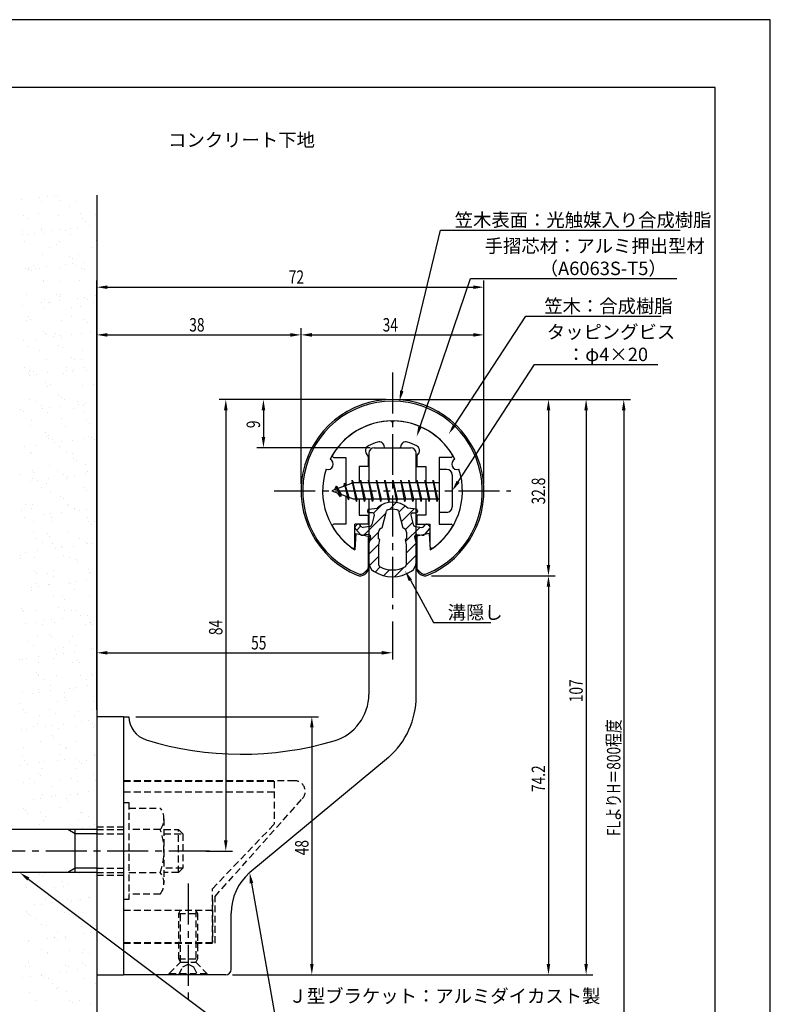
# Model space of a CAD drawing. Extents: x 0 to 210, y 0 to 297.
# Drawn here: x 70 to 210, y 114 to 297 of the extents above; entities that cross this region are included whole.
import ezdxf

# ---------------------------------------------------------------- set-up
doc = ezdxf.new("R2010")
doc.units = 0
doc.header["$LTSCALE"] = 0.4
doc.linetypes.add('CENTER2', pattern=[28.575, 19.05, -3.175, 3.175, -3.175])
doc.linetypes.add('HIDDEN2', pattern=[4.7625, 3.175, -1.5875])
doc.layers.get('0').update_dxf_attribs({"linetype": 'CONTINUOUS'})
doc.layers.get('DEFPOINTS').update_dxf_attribs({"linetype": 'CONTINUOUS'})
for name, color, linetype in [('BIS', 7, 'CONTINUOUS'), ('CENTER', 6, 'CENTER2'), ('DIMS', 1, 'CONTINUOUS'), ('GENKYO', 3, 'CONTINUOUS'), ('HATCH', 9, 'CONTINUOUS'), ('HIDDEN', 9, 'HIDDEN2'), ('MIZOKAKUSHI', 3, 'CONTINUOUS'), ('MODEL', 7, 'CONTINUOUS'), ('SHINZAI', 7, 'CONTINUOUS'), ('TEXT', 7, 'CONTINUOUS'), ('TITLE', 7, 'CONTINUOUS'), ('ZYUSHI', 7, 'CONTINUOUS'), ('ZYUSHI2', 9, 'CONTINUOUS')]:
    doc.layers.add(name, color=color, linetype=linetype)
doc.styles.add('DIMS', font='romans.shx', dxfattribs={"width": 0.75, "bigfont": 'bigfont.shx'})
doc.styles.get("Standard").update_dxf_attribs({"font": 'romans.shx', "bigfont": 'bigfont.shx'})

# ---------------------------------------------------------------- blocks, each defined once
blk = doc.blocks.new('*U26')
at = {"layer": 'DIMS', "color": 7, "style": 'DIMS', "width": 0.75}
blk.add_text('32.8', height=2.5, rotation=90, dxfattribs=at).set_placement((168.13, 206.85))
blk = doc.blocks.new('*U27')
at = {"layer": 'DIMS', "color": 7, "style": 'DIMS', "width": 0.75}
blk.add_text('74.2', height=2.5, rotation=90, dxfattribs=at).set_placement((168.13, 153.35))
blk = doc.blocks.new('*U28')
at = {"layer": 'DIMS', "color": 7, "style": 'DIMS', "width": 0.75}
blk.add_text('48', height=2.5, rotation=90, dxfattribs=at).set_placement((124.13, 141.59))
blk = doc.blocks.new('*U29')
at = {"layer": 'DIMS', "color": 7, "style": 'DIMS', "width": 0.75}
blk.add_text('38', height=2.5, dxfattribs=at).set_placement((101.96, 239))
blk = doc.blocks.new('*U30')
at = {"layer": 'DIMS', "color": 7, "style": 'DIMS', "width": 0.75}
blk.add_text('107', height=2.5, rotation=90, dxfattribs=at).set_placement((175.13, 170.06))
blk = doc.blocks.new('*U31')
at = {"layer": 'DIMS', "color": 7, "style": 'DIMS', "width": 0.75}
blk.add_text('84', height=2.5, rotation=90, dxfattribs=at).set_placement((108.13, 182.54))
blk = doc.blocks.new('*U32')
at = {"layer": 'DIMS', "color": 7, "style": 'DIMS', "width": 0.75}
blk.add_text('9', height=2.5, rotation=90, dxfattribs=at).set_placement((115.12, 221.03))
blk = doc.blocks.new('*U33')
at = {"layer": 'DIMS', "color": 7, "style": 'DIMS', "width": 0.75}
blk.add_text('55', height=2.5, dxfattribs=at).set_placement((113.46, 179.87))
blk = doc.blocks.new('*U34')
at = {"layer": 'DIMS', "color": 7, "style": 'DIMS', "width": 0.75}
blk.add_text('FLよりH＝800程度', height=2.5, rotation=90, dxfattribs=at).set_placement((182.12, 145.16))
blk = doc.blocks.new('*U35')
at = {"layer": 'DIMS', "color": 7, "style": 'DIMS', "width": 0.75}
blk.add_text('72', height=2.5, dxfattribs=at).set_placement((120.46, 247.88))
blk = doc.blocks.new('*U36')
at = {"layer": 'DIMS', "color": 7, "style": 'DIMS', "width": 0.75}
blk.add_text('34', height=2.5, dxfattribs=at).set_placement((137.92, 239))

msp = doc.modelspace()

# ---------------------------------------------------------------- linework, layer by layer
at = {"color": 0}
for p, q in [((74.2, 264.02), (74.2, 264.02)), ((75.52, 264.2), (75.52, 264.2)), ((76.83, 264.09), (76.83, 264.09)), ((77.44, 264.28), (77.44, 264.28)), ((84.74, 264.11), (84.74, 264.11)), ((70.75, 263.57), (70.75, 263.57)), ((74.39, 263.11), (74.39, 263.11)), ((77.9, 263.41), (77.9, 263.41)), ((79.65, 262.25), (79.65, 262.25)), ((81.04, 263.19), (81.04, 263.19)), ((71.12, 260.6), (71.12, 260.6)), ((73.85, 260.94), (73.85, 260.94)), ((77.61, 260.57), (77.61, 260.57)), ((81.76, 260.96), (81.76, 260.96)), ((84.47, 260.81), (84.47, 260.81)), ((72.01, 260.02), (72.01, 260.02)), ((74.55, 258.22), (74.55, 258.22)), ((81.2, 258.3), (81.2, 258.3)), ((82.18, 259.94), (82.18, 259.94)), ((82.64, 259.51), (82.64, 259.51)), ((83.38, 258.65), (83.38, 258.65)), ((84.7, 258.83), (84.7, 258.83)), ((70.97, 257.72), (70.97, 257.72)), ((71.03, 257.03), (71.03, 257.03)), ((72.05, 257.04), (72.05, 257.04)), ((73.09, 257.3), (73.09, 257.3)), ((74.54, 257.71), (74.54, 257.71)), ((75.01, 257.28), (75.01, 257.28)), ((76.54, 257.75), (76.54, 257.75)), ((77.86, 257.93), (77.86, 257.93)), ((78.88, 257.73), (78.88, 257.73)), ((79.93, 258.2), (79.93, 258.2)), ((79.96, 257.05), (79.96, 257.05)), ((71.28, 255.7), (71.28, 255.7)), ((75.9, 254.58), (75.9, 254.58)), ((77.22, 255.25), (77.22, 255.25)), ((77.77, 255.67), (77.77, 255.67)), ((83.81, 254.6), (83.81, 254.6)), ((84.63, 255.92), (84.63, 255.92)), ((74.71, 253.32), (74.71, 253.32)), ((79.75, 252.94), (79.75, 252.94)), ((81.36, 253.41), (81.36, 253.41)), ((73.03, 251.36), (73.03, 251.36)), ((75.43, 251.03), (75.43, 251.03)), ((78.88, 251.48), (78.88, 251.48)), ((80.2, 251.66), (80.2, 251.66)), ((80.21, 252.51), (80.21, 252.51)), ((80.94, 251.37), (80.94, 251.37)), ((82.27, 251.93), (82.27, 251.93)), ((71.44, 250.81), (71.44, 250.81)), ((72.05, 250.58), (72.05, 250.58)), ((72.11, 250.71), (72.11, 250.71)), ((72.58, 250.28), (72.58, 250.28)), ((73.37, 250.76), (73.37, 250.76)), ((74.1, 250.68), (74.1, 250.68)), ((77.93, 250.78), (77.93, 250.78)), ((82.01, 250.69), (82.01, 250.69)), ((82.42, 250.48), (82.42, 250.48)), ((74.79, 248.25), (74.79, 248.25)), ((74.87, 248.43), (74.87, 248.43)), ((77.95, 248.22), (77.95, 248.22)), ((81.52, 248.51), (81.52, 248.51)), ((71.6, 245.91), (71.6, 245.91)), ((77.32, 245.94), (77.32, 245.94)), ((77.79, 245.51), (77.79, 245.51)), ((78.09, 245.88), (78.09, 245.88)), ((82.55, 245.39), (82.55, 245.39)), ((84.61, 245.66), (84.61, 245.66)), ((70.94, 243.86), (70.94, 243.86)), ((74.39, 244.32), (74.39, 244.32)), ((75.08, 245), (75.08, 245)), ((75.71, 244.49), (75.71, 244.49)), ((76.15, 244.32), (76.15, 244.32)), ((77.77, 244.76), (77.77, 244.76)), ((81.22, 245.22), (81.22, 245.22)), ((81.68, 243.62), (81.68, 243.62)), ((82.99, 245.01), (82.99, 245.01)), ((84.06, 244.33), (84.06, 244.33)), ((72.09, 241.85), (72.09, 241.85)), ((75.03, 243.53), (75.03, 243.53)), ((80, 243.48), (80, 243.48)), ((80, 241.86), (80, 241.86)), ((71.76, 241.02), (71.76, 241.02)), ((72.36, 241.25), (72.36, 241.25)), ((78.25, 240.99), (78.25, 240.99)), ((82.52, 241.17), (82.52, 241.17)), ((82.99, 240.74), (82.99, 240.74)), ((74.89, 238.94), (74.89, 238.94)), ((75.19, 238.64), (75.19, 238.64)), ((75.36, 238.51), (75.36, 238.51)), ((77.13, 238.64), (77.13, 238.64)), ((78.05, 238.22), (78.05, 238.22)), ((80.12, 238.49), (80.12, 238.49)), ((81.84, 238.72), (81.84, 238.72)), ((83.57, 238.95), (83.57, 238.95)), ((71.21, 237.32), (71.21, 237.32)), ((73.28, 237.59), (73.28, 237.59)), ((76.73, 238.05), (76.73, 238.05)), ((77.57, 236.48), (77.57, 236.48)), ((78.2, 237.96), (78.2, 237.96)), ((71.92, 236.13), (71.92, 236.13)), ((74.15, 235.49), (74.15, 235.49)), ((78.41, 236.09), (78.41, 236.09)), ((82.06, 235.5), (82.06, 235.5)), ((75.35, 233.74), (75.35, 233.74)), ((80.09, 234.17), (80.09, 234.17)), ((80.56, 233.74), (80.56, 233.74)), ((82, 233.83), (82, 233.83)), ((71.27, 232.26), (71.27, 232.26)), ((72.08, 231.23), (72.08, 231.23)), ((72.23, 230.88), (72.23, 230.88)), ((72.34, 231.58), (72.34, 231.58)), ((72.46, 231.94), (72.46, 231.94)), ((72.93, 231.51), (72.93, 231.51)), ((73.56, 231.05), (73.56, 231.05)), ((75.62, 231.33), (75.62, 231.33)), ((78.57, 231.2), (78.57, 231.2)), ((79.07, 231.78), (79.07, 231.78)), ((79.18, 232.28), (79.18, 232.28)), ((80.25, 231.6), (80.25, 231.6)), ((80.39, 231.95), (80.39, 231.95)), ((82.46, 232.23), (82.46, 232.23)), ((82.77, 231.71), (82.77, 231.71)), ((75.14, 229.48), (75.14, 229.48)), ((76.2, 229.12), (76.2, 229.12)), ((82.16, 228.94), (82.16, 228.94)), ((84.11, 229.14), (84.11, 229.14)), ((75.51, 228.85), (75.51, 228.85)), ((77.66, 227.17), (77.66, 227.17)), ((72.24, 226.34), (72.24, 226.34)), ((73.32, 225.9), (73.32, 225.9)), ((78.13, 226.74), (78.13, 226.74)), ((78.73, 226.31), (78.73, 226.31)), ((81.23, 225.92), (81.23, 225.92)), ((81.41, 225.51), (81.41, 225.51)), ((82.74, 225.69), (82.74, 225.69)), ((70.5, 224.51), (70.5, 224.51)), ((71.13, 224.16), (71.13, 224.16)), ((74.39, 225.22), (74.39, 225.22)), ((74.58, 224.61), (74.58, 224.61)), ((75.67, 223.96), (75.67, 223.96)), ((75.9, 224.79), (75.9, 224.79)), ((77.96, 225.06), (77.96, 225.06)), ((80.34, 224.71), (80.34, 224.71)), ((82.3, 225.24), (82.3, 225.24)), ((82.32, 224.04), (82.32, 224.04)), ((72.71, 222.48), (72.71, 222.48)), ((78.25, 222.76), (78.25, 222.76)), ((82.87, 222.4), (82.87, 222.4)), ((83.34, 221.97), (83.34, 221.97)), ((72.4, 221.44), (72.4, 221.44)), ((75.23, 220.17), (75.23, 220.17)), ((78.89, 221.41), (78.89, 221.41)), ((75.37, 219.54), (75.37, 219.54)), ((75.7, 219.74), (75.7, 219.74)), ((75.83, 219.06), (75.83, 219.06)), ((76.44, 218.86), (76.44, 218.86)), ((76.92, 218.34), (76.92, 218.34)), ((78.24, 218.52), (78.24, 218.52)), ((80.31, 218.79), (80.31, 218.79)), ((82.48, 219.15), (82.48, 219.15)), ((83.28, 219.56), (83.28, 219.56)), ((83.76, 219.24), (83.76, 219.24)), ((84.35, 218.88), (84.35, 218.88)), ((71.4, 217.62), (71.4, 217.62)), ((72.39, 216.39), (72.39, 216.39)), ((72.56, 216.55), (72.56, 216.55)), ((73.47, 217.89), (73.47, 217.89)), ((77.91, 217.71), (77.91, 217.71)), ((79.05, 216.52), (79.05, 216.52)), ((80.3, 216.4), (80.3, 216.4)), ((80.44, 215.4), (80.44, 215.4)), ((80.91, 214.97), (80.91, 214.97)), ((70.59, 212.49), (70.59, 212.49)), ((72.81, 213.17), (72.81, 213.17)), ((73.27, 212.74), (73.27, 212.74)), ((75.99, 214.17), (75.99, 214.17)), ((77.42, 213.18), (77.42, 213.18)), ((78.49, 212.5), (78.49, 212.5)), ((82.64, 214.25), (82.64, 214.25)), ((82.65, 212.52), (82.65, 212.52)), ((83.12, 212.94), (83.12, 212.94)), ((72.42, 211.18), (72.42, 211.18)), ((72.72, 211.66), (72.72, 211.66)), ((73.74, 211.35), (73.74, 211.35)), ((75.48, 210.71), (75.48, 210.71)), ((75.81, 211.62), (75.81, 211.62)), ((79.21, 211.62), (79.21, 211.62)), ((79.26, 212.08), (79.26, 212.08)), ((80.58, 212.25), (80.58, 212.25)), ((74.44, 210.03), (74.44, 210.03)), ((76.15, 209.27), (76.15, 209.27)), ((82.35, 210.04), (82.35, 210.04)), ((82.8, 209.36), (82.8, 209.36)), ((78.01, 208.4), (78.01, 208.4)), ((78.48, 207.97), (78.48, 207.97)), ((70.84, 205.74), (70.84, 205.74)), ((71.57, 206.81), (71.57, 206.81)), ((72.64, 206.13), (72.64, 206.13)), ((72.88, 206.76), (72.88, 206.76)), ((78.15, 205.35), (78.15, 205.35)), ((79.37, 206.73), (79.37, 206.73)), ((79.48, 206.82), (79.48, 206.82)), ((80.55, 206.14), (80.55, 206.14)), ((80.69, 205.94), (80.69, 205.94)), ((81.6, 205.81), (81.6, 205.81)), ((82.92, 205.98), (82.92, 205.98)), ((71.31, 204.45), (71.31, 204.45)), ((73.05, 203.71), (73.05, 203.71)), ((74.76, 204.91), (74.76, 204.91)), ((76.09, 205.08), (76.09, 205.08)), ((76.31, 204.38), (76.31, 204.38)), ((76.49, 203.67), (76.49, 203.67)), ((82.96, 204.46), (82.96, 204.46)), ((83.22, 203.63), (83.22, 203.63)), ((84.4, 203.68), (84.4, 203.68)), ((73.04, 201.87), (73.04, 201.87)), ((79.53, 201.84), (79.53, 201.84)), ((83.69, 203.2), (83.69, 203.2)), ((73.62, 200.45), (73.62, 200.45)), ((74.69, 199.77), (74.69, 199.77)), ((75.58, 201.4), (75.58, 201.4)), ((76.05, 200.97), (76.05, 200.97)), ((81.53, 200.46), (81.53, 200.46)), ((82.6, 199.78), (82.6, 199.78)), ((71.59, 197.91), (71.59, 197.91)), ((73.66, 198.19), (73.66, 198.19)), ((76.47, 199.49), (76.47, 199.49)), ((77.11, 198.64), (77.11, 198.64)), ((78.26, 198.94), (78.26, 198.94)), ((78.43, 198.81), (78.43, 198.81)), ((80.49, 199.09), (80.49, 199.09)), ((83.12, 199.57), (83.12, 199.57)), ((83.94, 199.54), (83.94, 199.54)), ((70.62, 196.71), (70.62, 196.71)), ((70.63, 197.29), (70.63, 197.29)), ((73.2, 196.97), (73.2, 196.97)), ((78.54, 197.31), (78.54, 197.31)), ((79.69, 196.94), (79.69, 196.94)), ((80.79, 196.63), (80.79, 196.63)), ((81.26, 196.2), (81.26, 196.2)), ((73.15, 194.4), (73.15, 194.4)), ((76.63, 194.59), (76.63, 194.59)), ((83.28, 194.68), (83.28, 194.68)), ((83.47, 194.17), (83.47, 194.17)), ((73.62, 193.97), (73.62, 193.97)), ((75.67, 194.09), (75.67, 194.09)), ((76.74, 193.4), (76.74, 193.4)), ((79.45, 192.37), (79.45, 192.37)), ((80.77, 192.55), (80.77, 192.55)), ((82.84, 192.82), (82.84, 192.82)), ((83.58, 194.1), (83.58, 194.1)), ((84.65, 193.42), (84.65, 193.42)), ((72.61, 191.47), (72.61, 191.47)), ((72.69, 190.93), (72.69, 190.93)), ((73.36, 192.08), (73.36, 192.08)), ((73.93, 191.65), (73.93, 191.65)), ((75.83, 191.94), (75.83, 191.94)), ((76, 191.92), (76, 191.92)), ((79.85, 192.05), (79.85, 192.05)), ((80.6, 190.95), (80.6, 190.95)), ((76.79, 189.7), (76.79, 189.7)), ((78.36, 189.63), (78.36, 189.63)), ((78.83, 189.2), (78.83, 189.2)), ((83.44, 189.78), (83.44, 189.78)), ((70.72, 187.4), (70.72, 187.4)), ((70.88, 187.03), (70.88, 187.03)), ((71.19, 186.97), (71.19, 186.97)), ((73.52, 187.18), (73.52, 187.18)), ((77.72, 187.73), (77.72, 187.73)), ((78.79, 187.04), (78.79, 187.04)), ((80.01, 187.15), (80.01, 187.15)), ((81.04, 187.17), (81.04, 187.17)), ((74.95, 185.2), (74.95, 185.2)), ((76.28, 185.38), (76.28, 185.38)), ((78.34, 185.65), (78.34, 185.65)), ((81.79, 186.1), (81.79, 186.1)), ((83.11, 186.28), (83.11, 186.28)), ((71.5, 184.75), (71.5, 184.75)), ((73.4, 184.94), (73.4, 184.94)), ((74.74, 184.57), (74.74, 184.57)), ((76.95, 184.8), (76.95, 184.8)), ((82.65, 184.59), (82.65, 184.59)), ((83.56, 184.86), (83.56, 184.86)), ((83.6, 184.89), (83.6, 184.89)), ((84.03, 184.43), (84.03, 184.43)), ((71.86, 181.35), (71.86, 181.35)), ((73.68, 182.29), (73.68, 182.29)), ((75.93, 182.63), (75.93, 182.63)), ((76.4, 182.2), (76.4, 182.2)), ((79.77, 181.37), (79.77, 181.37)), ((80.17, 182.26), (80.17, 182.26)), ((72.93, 180.67), (72.93, 180.67)), ((77.11, 179.91), (77.11, 179.91)), ((78.61, 180.17), (78.61, 180.17)), ((80.84, 180.68), (80.84, 180.68)), ((83.76, 179.99), (83.76, 179.99)), ((84.13, 179.84), (84.13, 179.84)), ((70.46, 178.03), (70.46, 178.03)), ((70.97, 177.94), (70.97, 177.94)), ((71.78, 178.21), (71.78, 178.21)), ((73.84, 178.48), (73.84, 178.48)), ((76.79, 178.21), (76.79, 178.21)), ((77.29, 178.93), (77.29, 178.93)), ((78.62, 179.11), (78.62, 179.11)), ((80.68, 179.38), (80.68, 179.38)), ((81.14, 177.86), (81.14, 177.86)), ((84.7, 178.23), (84.7, 178.23)), ((73.84, 177.4), (73.84, 177.4)), ((80.33, 177.37), (80.33, 177.37)), ((81.6, 177.43), (81.6, 177.43)), ((73.5, 175.63), (73.5, 175.63)), ((73.91, 174.99), (73.91, 174.99)), ((73.97, 175.2), (73.97, 175.2)), ((74.98, 174.31), (74.98, 174.31)), ((77.27, 175.02), (77.27, 175.02)), ((81.82, 175.01), (81.82, 175.01)), ((82.89, 174.32), (82.89, 174.32)), ((83.81, 175.4), (83.81, 175.4)), ((83.92, 175.1), (83.92, 175.1)), ((74, 172.5), (74, 172.5)), ((76.18, 173.17), (76.18, 173.17)), ((76.19, 172.21), (76.19, 172.21)), ((79.64, 172.67), (79.64, 172.67)), ((80.49, 172.47), (80.49, 172.47)), ((80.96, 172.84), (80.96, 172.84)), ((83.02, 173.11), (83.02, 173.11)), ((70.93, 171.84), (70.93, 171.84)), ((72.8, 171.77), (72.8, 171.77)), ((74.12, 171.94), (74.12, 171.94)), ((78.71, 170.86), (78.71, 170.86)), ((78.84, 171.85), (78.84, 171.85)), ((79.17, 170.43), (79.17, 170.43)), ((70.57, 169.87), (70.57, 169.87)), ((71.07, 168.63), (71.07, 168.63)), ((75.96, 168.63), (75.96, 168.63)), ((77.43, 170.12), (77.43, 170.12)), ((83.87, 168.65), (83.87, 168.65)), ((84.08, 170.21), (84.08, 170.21)), ((71.54, 168.2), (71.54, 168.2)), ((74.16, 167.61), (74.16, 167.61)), ((77.03, 167.95), (77.03, 167.95)), ((80.65, 167.58), (80.65, 167.58)), ((81.38, 168.4), (81.38, 168.4)), ((70.73, 164.98), (70.73, 164.98)), ((71.69, 165.04), (71.69, 165.04)), ((72.98, 165.48), (72.98, 165.48)), ((73.75, 166.17), (73.75, 166.17)), ((75.14, 165.5), (75.14, 165.5)), ((76.46, 165.67), (76.46, 165.67)), ((77.59, 165.23), (77.59, 165.23)), ((78.53, 165.94), (78.53, 165.94)), ((80.89, 165.49), (80.89, 165.49)), ((81.98, 166.4), (81.98, 166.4)), ((83.3, 166.57), (83.3, 166.57)), ((83.91, 166.09), (83.91, 166.09)), ((84.24, 165.31), (84.24, 165.31)), ((84.38, 165.66), (84.38, 165.66)), ((76.28, 163.86), (76.28, 163.86)), ((76.74, 163.43), (76.74, 163.43)), ((71.18, 161.57), (71.18, 161.57)), ((74.32, 162.71), (74.32, 162.71)), ((78.02, 162.27), (78.02, 162.27)), ((78.95, 161.4), (78.95, 161.4)), ((79.09, 161.59), (79.09, 161.59)), ((80.81, 162.68), (80.81, 162.68)), ((70.89, 160.09), (70.89, 160.09)), ((77.75, 160.33), (77.75, 160.33)), ((78.81, 159.4), (78.81, 159.4)), ((80.87, 159.68), (80.87, 159.68)), ((84.32, 160.13), (84.32, 160.13)), ((84.4, 160.42), (84.4, 160.42)), ((70.65, 158.33), (70.65, 158.33)), ((71.32, 159.17), (71.32, 159.17)), ((71.97, 158.5), (71.97, 158.5)), ((74.03, 158.78), (74.03, 158.78)), ((74.48, 157.82), (74.48, 157.82)), ((75.03, 159.12), (75.03, 159.12)), ((77.48, 159.23), (77.48, 159.23)), ((80.97, 157.79), (80.97, 157.79)), ((81.48, 159.09), (81.48, 159.09)), ((81.95, 158.66), (81.95, 158.66)), ((82.94, 159.13), (82.94, 159.13)), ((72.16, 155.9), (72.16, 155.9)), ((73.85, 156.86), (73.85, 156.86)), ((74.31, 156.43), (74.31, 156.43)), ((80.07, 155.91), (80.07, 155.91)), ((84.16, 156.63), (84.16, 156.63)), ((71.05, 155.19), (71.05, 155.19)), ((73.23, 155.21), (73.23, 155.21)), ((76.52, 154.4), (76.52, 154.4)), ((77.91, 155.44), (77.91, 155.44)), ((81.14, 155.23), (81.14, 155.23)), ((84.56, 155.52), (84.56, 155.52)), ((72.99, 152.06), (72.99, 152.06)), ((74.31, 152.24), (74.31, 152.24)), ((74.64, 152.93), (74.64, 152.93)), ((76.38, 152.51), (76.38, 152.51)), ((77.08, 152.76), (77.08, 152.76)), ((79.05, 152.09), (79.05, 152.09)), ((79.83, 152.96), (79.83, 152.96)), ((81.13, 152.89), (81.13, 152.89)), ((81.15, 153.14), (81.15, 153.14)), ((83.21, 153.41), (83.21, 153.41)), ((71.21, 150.3), (71.21, 150.3)), ((78.07, 150.54), (78.07, 150.54)), ((79.52, 151.66), (79.52, 151.66)), ((84.72, 150.63), (84.72, 150.63)), ((71.42, 149.86), (71.42, 149.86)), ((71.89, 149.43), (71.89, 149.43)), ((74.21, 149.54), (74.21, 149.54)), ((75.28, 148.85), (75.28, 148.85)), ((81.73, 149.63), (81.73, 149.63)), ((82.12, 149.55), (82.12, 149.55)), ((83.19, 148.87), (83.19, 148.87)), ((74.09, 147.4), (74.09, 147.4)), ((74.8, 148.03), (74.8, 148.03)), ((81.29, 148), (81.29, 148)), ((82.17, 146.69), (82.17, 146.69)), ((83.49, 146.87), (83.49, 146.87)), ((84.26, 147.32), (84.26, 147.32)), ((84.73, 146.89), (84.73, 146.89)), ((71.22, 146.38), (71.22, 146.38)), ((79.13, 146.4), (79.13, 146.4)), ((74.19, 138.09), (74.19, 138.09)), ((74.66, 137.66), (74.66, 137.66)), ((75.12, 138.24), (75.12, 138.24)), ((81.61, 138.21), (81.61, 138.21)), ((84.51, 137.86), (84.51, 137.86)), ((71.47, 136.12), (71.47, 136.12)), ((71.69, 135.61), (71.69, 135.61)), ((76.87, 135.63), (76.87, 135.63)), ((78.31, 136.81), (78.31, 136.81)), ((78.55, 135.86), (78.55, 135.86)), ((79.38, 136.13), (79.38, 136.13)), ((83.4, 133.7), (83.4, 133.7)), ((73.18, 132.36), (73.18, 132.36)), ((74.5, 132.53), (74.5, 132.53)), ((75.28, 133.35), (75.28, 133.35)), ((75.33, 133.66), (75.33, 133.66)), ((76.56, 132.8), (76.56, 132.8)), ((79.4, 133.32), (79.4, 133.32)), ((79.87, 132.89), (79.87, 132.89)), ((80.01, 133.26), (80.01, 133.26)), ((81.34, 133.43), (81.34, 133.43)), ((81.77, 133.32), (81.77, 133.32)), ((83.24, 133.68), (83.24, 133.68)), ((71.76, 131.09), (71.76, 131.09)), ((71.85, 130.72), (71.85, 130.72)), ((72.23, 130.66), (72.23, 130.66)), ((72.45, 130.44), (72.45, 130.44)), ((78.71, 130.97), (78.71, 130.97)), ((80.36, 130.45), (80.36, 130.45)), ((82.08, 130.86), (82.08, 130.86)), ((73.52, 129.76), (73.52, 129.76)), ((74.44, 128.63), (74.44, 128.63)), ((75.44, 128.46), (75.44, 128.46)), ((81.43, 129.77), (81.43, 129.77)), ((81.93, 128.42), (81.93, 128.42)), ((84.61, 128.55), (84.61, 128.55)), ((77.38, 127.3), (77.38, 127.3)), ((78.91, 126.54), (78.91, 126.54)), ((82.36, 126.99), (82.36, 126.99)), ((83.68, 127.16), (83.68, 127.16)), ((72.01, 125.83), (72.01, 125.83)), ((72.07, 125.64), (72.07, 125.64)), ((75.52, 126.09), (75.52, 126.09)), ((76.84, 126.26), (76.84, 126.26)), ((76.97, 126.32), (76.97, 126.32)), ((77.44, 125.89), (77.44, 125.89)), ((78.87, 126.07), (78.87, 126.07)), ((74.5, 124.08), (74.5, 124.08)), ((75.57, 123.4), (75.57, 123.4)), ((75.6, 123.56), (75.6, 123.56)), ((79.65, 123.86), (79.65, 123.86)), ((82.09, 123.53), (82.09, 123.53)), ((82.41, 124.09), (82.41, 124.09)), ((83.48, 123.41), (83.48, 123.41)), ((71.52, 120.93), (71.52, 120.93)), ((72.01, 121.63), (72.01, 121.63)), ((72.17, 120.93), (72.17, 120.93)), ((79.03, 121.18), (79.03, 121.18)), ((79.43, 120.94), (79.43, 120.94)), ((82.18, 121.55), (82.18, 121.55)), ((82.64, 121.12), (82.64, 121.12)), ((72.35, 119.1), (72.35, 119.1)), ((74.41, 119.37), (74.41, 119.37)), ((74.54, 119.32), (74.54, 119.32)), ((77.86, 119.82), (77.86, 119.82)), ((79.18, 120), (79.18, 120)), ((81.25, 120.27), (81.25, 120.27)), ((84.7, 120.72), (84.7, 120.72)), ((71.02, 118.92), (71.02, 118.92)), ((75.01, 118.89), (75.01, 118.89)), ((75.76, 118.67), (75.76, 118.67)), ((76.55, 117.72), (76.55, 117.72)), ((82.25, 118.64), (82.25, 118.64)), ((84.46, 117.73), (84.46, 117.73)), ((72.33, 116.04), (72.33, 116.04)), ((77.22, 116.86), (77.22, 116.86)), ((77.63, 117.04), (77.63, 117.04)), ((79.19, 116.29), (79.19, 116.29)), ((73.57, 114.57), (73.57, 114.57)), ((79.75, 114.55), (79.75, 114.55)), ((80.21, 114.12), (80.21, 114.12)), ((81.48, 114.58), (81.48, 114.58)), ((83.59, 114), (83.59, 114))]:
    msp.add_line(p, q, dxfattribs=at)
at = {"layer": 'BIS'}
for p, q in [((148.45, 213.37), (148.45, 205.37)), ((149.85, 213.37), (148.45, 213.37)), ((132.45, 210.87), (128.45, 209.37)), ((130.8, 210.79), (130.62, 210.19)), ((131.55, 207.68), (130.8, 210.79)), ((130.8, 210.79), (131.04, 210.34)), ((130.8, 210.79), (131.65, 208.18)), ((132.27, 211.34), (132.16, 210.77)), ((133.05, 207.37), (132.27, 211.34)), ((132.27, 211.34), (133.14, 207.87)), ((132.3, 211.21), (132.44, 210.87)), ((148.45, 210.87), (132.45, 210.87)), ((133.8, 211.37), (133.71, 210.87)), ((134.55, 207.37), (133.8, 211.37)), ((133.8, 211.37), (134.64, 207.87)), ((133.8, 211.37), (133.99, 210.87)), ((135.3, 211.37), (135.21, 210.87)), ((136.05, 207.37), (135.3, 211.37)), ((135.3, 211.37), (135.49, 210.87)), ((135.3, 211.37), (136.14, 207.87)), ((136.8, 211.37), (136.71, 210.87)), ((137.55, 207.37), (136.8, 211.37)), ((136.8, 211.37), (136.99, 210.87)), ((136.8, 211.37), (137.64, 207.87)), ((138.3, 211.37), (138.21, 210.87)), ((138.3, 211.37), (138.49, 210.87)), ((138.3, 211.37), (139.14, 207.87)), ((139.05, 207.37), (138.3, 211.37)), ((139.8, 211.37), (139.71, 210.87)), ((140.55, 207.37), (139.8, 211.37)), ((139.8, 211.37), (139.99, 210.87)), ((139.8, 211.37), (140.64, 207.87)), ((141.3, 211.37), (141.21, 210.87)), ((142.05, 207.37), (141.3, 211.37)), ((141.3, 211.37), (141.49, 210.87)), ((141.3, 211.37), (142.14, 207.87)), ((142.8, 211.37), (142.71, 210.87)), ((143.55, 207.37), (142.8, 211.37)), ((142.8, 211.37), (142.99, 210.87)), ((142.8, 211.37), (143.64, 207.87)), ((144.3, 211.37), (144.21, 210.87)), ((145.05, 207.37), (144.3, 211.37)), ((144.3, 211.37), (144.49, 210.87)), ((144.3, 211.37), (145.14, 207.87)), ((145.8, 211.37), (145.71, 210.87)), ((145.8, 211.37), (146.64, 207.87)), ((146.55, 207.37), (145.8, 211.37)), ((145.8, 211.37), (145.99, 210.87)), ((147.3, 211.37), (147.21, 210.87)), ((148.05, 207.37), (147.3, 211.37)), ((147.3, 211.37), (147.49, 210.87)), ((147.3, 211.37), (148.14, 207.87)), ((150.85, 212.37), (150.85, 206.37)), ((128.45, 209.37), (132.45, 207.87)), ((129.3, 210.23), (128.88, 209.53)), ((129.3, 210.23), (129.65, 209.83)), ((130.05, 208.24), (129.3, 210.23)), ((129.3, 210.23), (130.19, 208.72)), ((130.05, 208.24), (129.58, 208.95)), ((130.19, 208.72), (130.05, 208.24)), ((131.27, 208.32), (131.55, 207.68)), ((131.65, 208.18), (131.55, 207.68)), ((132.45, 207.87), (148.45, 207.87)), ((132.86, 207.87), (133.05, 207.37)), ((133.14, 207.87), (133.05, 207.37)), ((134.36, 207.87), (134.55, 207.37)), ((134.64, 207.87), (134.55, 207.37)), ((135.86, 207.87), (136.05, 207.37)), ((136.14, 207.87), (136.05, 207.37)), ((137.36, 207.87), (137.55, 207.37)), ((137.64, 207.87), (137.55, 207.37)), ((138.86, 207.87), (139.05, 207.37)), ((139.14, 207.87), (139.05, 207.37)), ((140.36, 207.87), (140.55, 207.37)), ((140.64, 207.87), (140.55, 207.37)), ((141.86, 207.87), (142.05, 207.37)), ((142.14, 207.87), (142.05, 207.37)), ((143.36, 207.87), (143.55, 207.37)), ((143.64, 207.87), (143.55, 207.37)), ((144.86, 207.87), (145.05, 207.37)), ((145.14, 207.87), (145.05, 207.37)), ((146.36, 207.87), (146.55, 207.37)), ((146.64, 207.87), (146.55, 207.37)), ((147.86, 207.87), (148.05, 207.37)), ((148.14, 207.87), (148.05, 207.37)), ((149.85, 205.37), (148.45, 205.37)), ((84.75, 146.37), (55.1, 146.38)), ((80.75, 145.57), (79.36, 146.37)), ((80.75, 138.37), (80.75, 146.37)), ((84.75, 145.57), (80.75, 145.57)), ((80.75, 139.17), (79.36, 138.37)), ((84.75, 139.17), (80.75, 139.17)), ((84.75, 138.37), (55.1, 138.38))]:
    msp.add_line(p, q, dxfattribs=at)
for centre, start, end in [((149.85, 212.37), 0, 90), ((149.85, 206.37), 270, 0)]:
    msp.add_arc(centre, 1, start, end, dxfattribs=at)
at = {"layer": 'CENTER'}
for p, q in [((139.75, 231.37), (139.75, 187.37)), ((117.75, 209.37), (161.75, 209.37)), ((105.75, 142.38), (35.75, 142.38)), ((101.75, 136.37), (101.75, 114.38))]:
    msp.add_line(p, q, dxfattribs=at)
at = {"layer": 'DEFPOINTS'}
for p, q in [((210, 297), (0, 297)), ((210, 0), (210, 297))]:
    msp.add_line(p, q, dxfattribs=at)
at = {"layer": 'DIMS'}
for p, q in [((84.75, 168.62), (84.75, 248.5)), ((86.75, 247.25), (154.75, 247.25)), ((156.75, 210.62), (156.75, 248.5)), ((84.75, 168.62), (84.75, 239.62)), ((86.75, 238.38), (120.75, 238.38)), ((122.75, 210.62), (122.75, 239.62)), ((122.75, 210.62), (122.75, 239.62)), ((124.75, 238.38), (154.75, 238.38)), ((156.75, 210.62), (156.75, 239.62)), ((138.5, 226.37), (107.5, 226.37)), ((138.5, 226.37), (114.5, 226.37)), ((140.95, 226.37), (177, 226.37)), ((141, 226.37), (170, 226.37)), ((147.95, 226.37), (184, 226.37)), ((108.75, 224.37), (108.75, 144.38)), ((115.75, 224.37), (115.75, 219.38)), ((168.75, 224.37), (168.75, 195.58)), ((175.75, 224.37), (175.75, 121.37)), ((182.75, 224.37), (182.75, 87.5)), ((135.6, 217.37), (114.5, 217.37)), ((147, 193.58), (170, 193.58)), ((147, 193.58), (170, 193.58)), ((168.75, 191.58), (168.75, 121.37)), ((139.75, 185.09), (139.75, 178)), ((84.75, 168.62), (84.75, 180.5)), ((86.75, 179.25), (137.75, 179.25)), ((92, 167.37), (126, 167.37)), ((124.75, 165.37), (124.75, 121.37)), ((105.05, 142.38), (110, 142.38)), ((110, 119.37), (170, 119.37)), ((110, 119.37), (126, 119.37)), ((110, 119.37), (177, 119.37))]:
    msp.add_line(p, q, dxfattribs=at)
for points in [[(141.49, 227.96), (148.69, 257.87), (193.21, 257.87)], [(144.89, 221.35), (154.26, 248.87), (192.65, 248.87)], [(151.31, 221.62), (164.57, 241.87), (189.7, 241.87)], [(151.94, 211.05), (166.15, 232.87), (189.08, 232.87)], [(143.07, 192.73), (147.39, 184.89), (158.01, 184.89)], [(72.04, 137.17), (118.3, 102.37), (148.26, 102.37)], [(113.54, 136.4), (118.3, 109.37), (170.76, 109.37)]]:
    msp.add_lwpolyline(points, dxfattribs=at)
for points in [[(86.75, 247.58), (86.75, 246.92), (84.75, 247.25)], [(154.75, 247.58), (154.75, 246.92), (156.75, 247.25)], [(86.75, 238.71), (86.75, 238.04), (84.75, 238.38)], [(120.75, 238.71), (120.75, 238.04), (122.75, 238.38)], [(124.75, 238.71), (124.75, 238.04), (122.75, 238.38)], [(154.75, 238.71), (154.75, 238.04), (156.75, 238.38)], [(141.81, 227.89), (141.02, 226.02), (141.17, 228.04)], [(108.42, 224.37), (109.08, 224.37), (108.75, 226.37)], [(115.42, 224.37), (116.08, 224.37), (115.75, 226.37)], [(168.42, 224.37), (169.08, 224.37), (168.75, 226.37)], [(175.42, 224.37), (176.08, 224.37), (175.75, 226.37)], [(182.42, 224.37), (183.08, 224.37), (182.75, 226.37)], [(151.58, 221.44), (150.21, 219.94), (151.03, 221.8)], [(145.2, 221.24), (144.24, 219.46), (144.57, 221.46)], [(115.42, 219.38), (116.08, 219.38), (115.75, 217.37)], [(152.22, 210.87), (150.85, 209.37), (151.66, 211.23)], [(142.77, 192.57), (142.1, 194.48), (143.36, 192.89)], [(168.42, 195.58), (169.08, 195.58), (168.75, 193.58)], [(168.42, 191.58), (169.08, 191.58), (168.75, 193.58)], [(86.75, 179.58), (86.75, 178.92), (84.75, 179.25)], [(137.75, 179.58), (137.75, 178.92), (139.75, 179.25)], [(124.42, 165.37), (125.08, 165.37), (124.75, 167.37)], [(108.42, 144.38), (109.08, 144.38), (108.75, 142.38)], [(71.84, 136.91), (70.44, 138.37), (72.24, 137.44)], [(113.21, 136.34), (113.19, 138.36), (113.86, 136.45)], [(124.42, 121.37), (125.08, 121.37), (124.75, 119.37)], [(168.42, 121.37), (169.08, 121.37), (168.75, 119.37)], [(175.42, 121.37), (176.08, 121.37), (175.75, 119.37)]]:
    msp.add_solid(points, dxfattribs=at)
at = {"layer": 'GENKYO'}
for p, q in [((84.75, 264.38), (84.75, 146.37)), ((84.75, 138.37), (84.75, 87.5))]:
    msp.add_line(p, q, dxfattribs=at)
at = {"layer": 'HATCH', "linetype": 'CONTINUOUS'}
for p, q in [((139.17, 205.91), (140.46, 207.2)), ((134.4, 201.13), (138.57, 205.31)), ((136.23, 205.21), (137.84, 206.82)), ((140.91, 205.4), (142.09, 206.58)), ((141.38, 203.62), (143.78, 206.03)), ((142.17, 202.17), (143.48, 203.49)), ((133.09, 202.07), (133.87, 202.85)), ((135.44, 199.93), (137.17, 201.67)), ((142.17, 199.93), (144.87, 202.63)), ((142.3, 197.81), (144.13, 199.64)), ((135.35, 197.6), (137.23, 199.48)), ((135.45, 195.46), (137.2, 197.2)), ((142.3, 195.57), (144.15, 197.42)), ((136.5, 194.26), (137.46, 195.22)), ((138.07, 193.59), (139.18, 194.69)), ((140.1, 193.37), (141.86, 195.13))]:
    msp.add_line(p, q, dxfattribs=at)
at = {"layer": 'HIDDEN'}
for p, q in [((121.52, 155.47), (89.75, 155.47)), ((89.75, 155.37), (117.75, 155.37)), ((117.75, 155.37), (117.75, 147.37)), ((89.75, 153.37), (117.75, 153.37)), ((106.75, 133.95), (122.96, 152.09)), ((89.75, 151.38), (90.75, 151.38)), ((90.75, 151.38), (90.75, 133.37)), ((90.75, 150.38), (96.56, 150.38)), ((97.25, 148.38), (97.25, 136.37)), ((84.75, 146.87), (89.75, 146.87)), ((106.25, 135.37), (117.75, 147.37)), ((84.75, 146.37), (89.75, 146.37)), ((84.75, 145.57), (89.75, 145.57)), ((96.56, 146.37), (90.75, 146.37)), ((97.25, 146.37), (99.95, 146.37)), ((97.25, 145.57), (100.75, 145.57)), ((99.95, 138.37), (99.95, 146.37)), ((99.95, 146.37), (100.75, 145.57)), ((100.75, 145.57), (100.75, 139.17)), ((84.75, 139.17), (89.75, 139.17)), ((100.75, 139.17), (97.25, 139.17)), ((100.75, 139.17), (99.95, 138.37)), ((84.75, 138.37), (89.75, 138.37)), ((84.75, 137.87), (89.75, 137.87)), ((90.75, 138.37), (96.56, 138.37)), ((99.95, 138.37), (97.25, 138.37)), ((96.56, 134.38), (90.75, 134.38)), ((106.25, 125.37), (106.25, 135.37)), ((106.75, 125.27), (106.75, 133.95)), ((90.75, 133.37), (89.75, 133.37)), ((106.25, 133.37), (106.25, 125.37)), ((89.75, 131.37), (106.25, 131.37)), ((100, 130.77), (100.35, 131.37)), ((100, 122.33), (100, 130.77)), ((100, 130.77), (103.5, 130.77)), ((100.35, 121.72), (100.35, 131.37)), ((103.15, 131.37), (103.15, 121.72)), ((103.15, 131.37), (103.5, 130.77)), ((103.5, 130.77), (103.5, 122.33)), ((89.75, 125.37), (106.25, 125.37)), ((89.75, 125.37), (106.25, 125.37)), ((89.75, 125.27), (106.75, 125.27)), ((98.25, 119.62), (100.35, 121.72)), ((100, 122.33), (103.5, 122.33)), ((100.35, 121.72), (100, 122.33)), ((100, 119.37), (100.75, 120.87)), ((100.35, 121.72), (103.15, 121.72)), ((100.75, 120.87), (101.75, 121.37)), ((101.75, 121.37), (102.75, 120.87)), ((102.75, 120.87), (103.5, 119.37)), ((103.5, 122.33), (103.15, 121.72)), ((103.15, 121.72), (105.25, 119.62)), ((98.25, 119.62), (105.25, 119.62)), ((98.25, 119.37), (98.25, 119.62)), ((105.25, 119.62), (105.25, 119.37))]:
    msp.add_line(p, q, dxfattribs=at)
for centre, radius, start, end in [((121.52, 153.47), 2, 316.2189, 90), ((93.99, 148.38), 3.26, 322.1211, 37.8789), ((85.25, 142.38), 12, 340.5288, 19.4712), ((93.99, 136.37), 3.26, 322.1211, 37.8789)]:
    msp.add_arc(centre, radius, start, end, dxfattribs=at)
at = {"layer": 'MIZOKAKUSHI'}
for p, q in [((135.1, 205.68), (135.1, 205.56)), ((135.36, 205.98), (136.87, 206.18)), ((136.03, 205.26), (135.4, 205.26)), ((137.82, 202.48), (138.65, 205.62)), ((140.85, 205.62), (141.68, 202.48)), ((144.14, 205.98), (142.63, 206.18)), ((143.47, 205.26), (144.1, 205.26)), ((144.4, 205.68), (144.4, 205.56)), ((136.37, 204.82), (135.92, 203.13)), ((143.13, 204.82), (143.58, 203.13)), ((133.77, 201.28), (132.86, 202.33)), ((133.2, 203.09), (132.89, 202.83)), ((134.01, 202.68), (133.69, 203.05)), ((135.51, 202.76), (134.28, 202.58)), ((137.17, 200.44), (137.17, 201.7)), ((142.33, 201.7), (142.33, 200.44)), ((143.99, 202.76), (145.22, 202.58)), ((145.49, 202.68), (145.81, 203.05)), ((145.73, 201.28), (146.64, 202.33)), ((146.3, 203.09), (146.61, 202.83)), ((135.24, 201.26), (134.22, 201.11)), ((135.63, 200.84), (135.35, 199.52)), ((137.42, 200.35), (137.17, 200.44)), ((137.2, 199.32), (137.42, 200.35)), ((142.33, 200.44), (142.08, 200.35)), ((142.08, 200.35), (142.3, 199.32)), ((143.87, 200.84), (144.15, 199.52)), ((144.26, 201.26), (145.28, 201.11)), ((135.35, 199.52), (135.35, 196.09)), ((137.2, 195.53), (137.2, 199.32)), ((142.3, 199.32), (142.3, 195.53)), ((144.15, 199.52), (144.15, 196.09))]:
    msp.add_line(p, q, dxfattribs=at)
for centre, radius, start, end in [((139.75, 202.88), 4.38, 48.9196, 131.0804), ((135.4, 205.68), 0.3, 97.6104, 180), ((135.4, 205.56), 0.3, 180, 270), ((136.03, 204.91), 0.35, 345.1164, 90), ((138.94, 205.54), 0.3, 106.8587, 165.1164), ((139.75, 202.88), 3.08, 73.1413, 106.8587), ((140.56, 205.54), 0.3, 14.8836, 73.1413), ((143.47, 204.91), 0.35, 90, 194.8836), ((144.1, 205.56), 0.3, 270, 360), ((144.1, 205.68), 0.3, 0, 82.3896), ((133.12, 202.56), 0.35, 130.83, 220.83), ((133.43, 202.82), 0.35, 40.83, 130.83), ((134.24, 202.88), 0.3, 220.83, 278.2132), ((135.44, 203.25), 0.5, 278.2132, 345.1164), ((137.97, 201.7), 0.798, 101.1461, 180), ((141.53, 201.7), 0.798, 0, 78.8539), ((144.06, 203.25), 0.5, 194.8836, 261.7868), ((145.26, 202.88), 0.3, 261.7868, 319.17), ((146.07, 202.82), 0.35, 49.17, 139.17), ((146.38, 202.56), 0.35, 319.17, 49.17), ((134.15, 201.6), 0.5, 220.83, 278.2132), ((135.29, 200.91), 0.35, 347.8176, 98.2132), ((144.21, 200.91), 0.35, 81.7868, 192.1824), ((145.35, 201.6), 0.5, 261.7868, 319.17), ((137.35, 196.09), 2, 180, 236.2036), ((142.15, 196.09), 2, 303.7964, 0), ((139.75, 199.68), 6.31, 236.2036, 303.7964), ((137.5, 195.53), 0.3, 180, 241.161), ((139.75, 199.62), 4.96, 241.161, 298.839), ((142, 195.53), 0.3, 298.839, 360)]:
    msp.add_arc(centre, radius, start, end, dxfattribs=at)
at = {"layer": 'MODEL'}
for p, q in [((135.35, 216.37), (135.35, 210.87)), ((136.35, 217.37), (143.15, 217.37)), ((144.15, 210.87), (144.15, 216.37)), ((135.35, 207.87), (135.35, 171.52)), ((144.15, 171.12), (144.15, 207.87)), ((84.75, 167.37), (84.75, 119.37)), ((89.75, 167.37), (84.75, 167.37)), ((89.75, 167.37), (90.75, 167.37)), ((89.75, 167.37), (89.75, 119.37)), ((138.99, 159.8), (113.19, 138.36)), ((109.75, 120.37), (109.75, 130.82)), ((84.75, 119.37), (89.75, 119.37)), ((108.75, 119.37), (89.75, 119.37))]:
    msp.add_line(p, q, dxfattribs=at)
for centre, radius, start, end in [((136.35, 216.37), 1, 90, 180), ((143.15, 216.37), 1, 0, 90), ((126.35, 171.52), 9, 286.6706, 0), ((129.15, 171.12), 15, 311.0091, 0), ((95.25, 167.37), 4.5, 180, 252.7374), ((111.72, 220.38), 60, 252.7374, 286.6706), ((119.75, 130.82), 10, 131.0091, 180), ((108.75, 120.37), 1, 270, 0)]:
    msp.add_arc(centre, radius, start, end, dxfattribs=at)
at = {"layer": 'SHINZAI'}
for p, q in [((139.75, 222.07), (139.45, 222.37)), ((139.75, 222.07), (140.05, 222.37)), ((135.25, 215.8), (134.91, 216.29)), ((138.25, 217.37), (138.25, 217.5)), ((138.25, 217.37), (141.25, 217.37)), ((141.25, 217.37), (141.25, 217.5)), ((144.25, 215.8), (144.59, 216.29)), ((128.84, 215.58), (131.05, 215.58)), ((131.05, 215.58), (131.05, 210.35)), ((135.25, 215.8), (135.25, 213.87)), ((144.25, 215.8), (144.25, 213.87)), ((148.45, 215.58), (148.45, 209.68)), ((150.66, 215.58), (148.45, 215.58)), ((133.55, 213.87), (133.55, 210.87)), ((135.25, 213.87), (133.55, 213.87)), ((144.25, 213.87), (145.95, 213.87)), ((145.95, 213.87), (145.95, 210.87)), ((148.45, 209.07), (148.45, 203.18)), ((131.05, 208.4), (131.05, 203.18)), ((133.55, 207.87), (133.55, 204.88)), ((145.95, 207.87), (145.95, 204.88)), ((133.55, 204.88), (135.25, 204.88)), ((135.25, 204.88), (135.25, 203.18)), ((144.25, 204.88), (144.25, 203.18)), ((145.95, 204.88), (144.25, 204.88)), ((131.05, 203.18), (128.84, 203.18)), ((135.25, 203.18), (132.75, 203.18)), ((132.75, 198.99), (132.75, 203.18)), ((144.25, 203.18), (146.75, 203.18)), ((146.75, 198.99), (146.75, 203.18)), ((148.45, 203.18), (150.66, 203.18))]:
    msp.add_line(p, q, dxfattribs=at)
for centre, radius, start, end in [((139.75, 209.37), 13, 91.3074, 149.2107), ((139.75, 209.37), 13, 30.7893, 88.6926), ((139.75, 209.37), 9.5, 107.1046, 118.2437), ((137.25, 217.5), 1, 0, 107.1046), ((142.25, 217.5), 1, 72.8954, 180), ((139.75, 209.37), 9.5, 61.7563, 72.8954), ((135.73, 216.86), 1, 118.2437, 215), ((143.77, 216.86), 1, 325, 61.7563), ((128.84, 215.88), 0.3, 149.2107, 270), ((150.66, 215.88), 0.3, 270, 30.7893), ((128.84, 202.87), 0.301, 90, 210.7902), ((139.75, 209.37), 13, 210.7902, 234.8925), ((139.75, 209.37), 13, 305.1075, 329.2098), ((150.66, 202.87), 0.301, 329.2098, 90), ((132.45, 198.99), 0.302, 234.8925, 0), ((147.05, 198.99), 0.302, 180, 305.1075)]:
    msp.add_arc(centre, radius, start, end, dxfattribs=at)
at = {"layer": 'TITLE'}
for p, q in [((199.75, 284.37), (20, 284.37)), ((199.75, 12.62), (199.75, 284.37))]:
    msp.add_line(p, q, dxfattribs=at)
at = {"layer": 'ZYUSHI'}
for p, q in [((132.95, 201.42), (132.75, 198.42)), ((132.95, 201.42), (135.25, 200.92)), ((135.25, 200.92), (135.25, 195.08)), ((146.55, 201.42), (144.25, 200.92)), ((144.25, 200.92), (144.25, 195.08)), ((146.55, 201.42), (146.75, 198.42))]:
    msp.add_line(p, q, dxfattribs=at)
for centre, radius, start, end in [((139.75, 209.37), 17, 292.774, 247.226), ((139.75, 209.37), 13, 26.9085, 153.0915), ((127.74, 214.35), 1, 249.7042, 65.2958), ((151.76, 214.35), 1, 114.7042, 290.2958), ((139.75, 209.37), 13, 161.9085, 237.421), ((139.75, 209.37), 13, 302.579, 18.0915), ((133.75, 195.08), 1.5, 247.226, 0), ((145.75, 195.08), 1.5, 180, 292.774)]:
    msp.add_arc(centre, radius, start, end, dxfattribs=at)
at = {"layer": 'ZYUSHI2'}
for p, q in [((134.6, 194.23), (135.23, 194.87)), ((144.9, 194.23), (144.27, 194.87))]:
    msp.add_line(p, q, dxfattribs=at)
for centre, radius, start, end in [((139.75, 209.37), 16.7, 292.774, 247.226), ((133.75, 195.08), 1.2, 247.226, 315), ((145.75, 195.08), 1.2, 225, 292.774)]:
    msp.add_arc(centre, radius, start, end, dxfattribs=at)

# ---------------------------------------------------------------- block references
for name in ['*U35', '*U29', '*U36', '*U32', '*U26', '*U31', '*U33', '*U30', '*U34', '*U27', '*U28']:
    msp.add_blockref(name, (0, 0))

# ---------------------------------------------------------------- texts
at = {"layer": 'DIMS', "color": 7}
for s, p in [('笠木表面：光触媒入り合成樹脂', (151.31, 258.5)), ('手摺芯材：アルミ押出型材', (156.89, 253.67)), ('\u3000\u3000\u3000（A6063S-T5）', (156.89, 249.5)), (' 笠木：合成樹脂', (167.2, 242.5)), ('タッピングビス', (168.44, 237.67)), ('\u3000：φ4×20', (168.77, 233.5)), ('溝隠し', (150.01, 185.51)), ('Ｊ型ブラケット：アルミダイカスト製', (120.42, 114.17))]:
    msp.add_text(s, height=2.5, dxfattribs=at).set_placement(p)
at = {"layer": 'TEXT'}
msp.add_text('%%Uコンクリート下地', height=2.5, dxfattribs=at).set_placement((98.04, 273.38))

doc.saveas('drawing.dxf')
